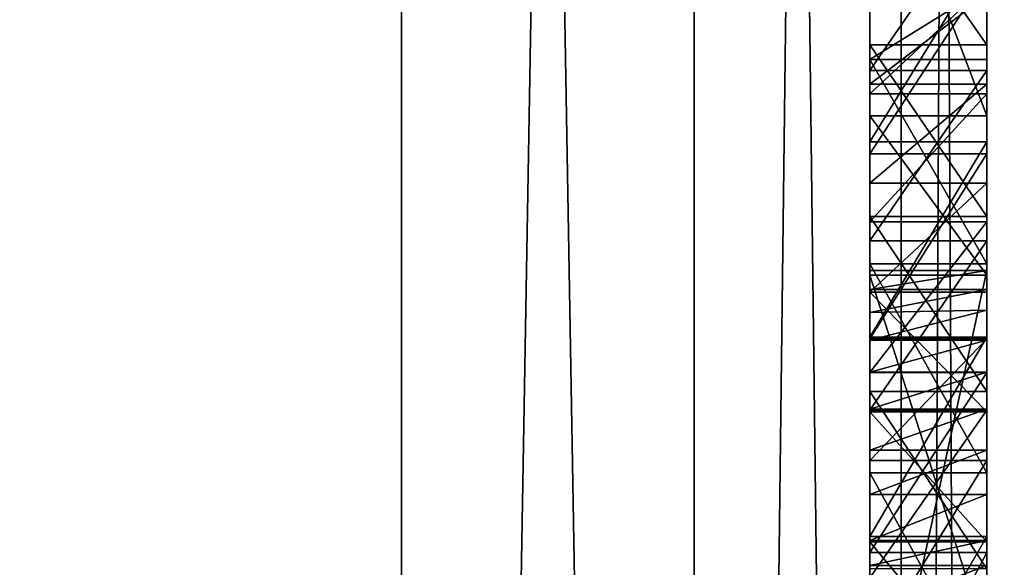
# Model space of a CAD drawing. Units: millimetres. Extents: x -10 to 863, y -3 to 870.
# Drawn here: x 852 to 854, y 796 to 797 of the extents above; entities that cross this region are included whole.
import ezdxf

# ---------------------------------------------------------------- set-up
doc = ezdxf.new("R2010")
doc.units = ezdxf.units.MM
doc.header["$LTSCALE"] = 198.929398
for name, color, linetype in [('1452', 7, 'CONTINUOUS'), ('1460', 7, 'CONTINUOUS'), ('1464', 7, 'CONTINUOUS'), ('1469', 7, 'CONTINUOUS'), ('1473', 7, 'CONTINUOUS'), ('1476', 7, 'CONTINUOUS'), ('1492', 7, 'CONTINUOUS'), ('1493', 7, 'CONTINUOUS'), ('1494', 7, 'CONTINUOUS'), ('1495', 7, 'CONTINUOUS'), ('1512', 7, 'CONTINUOUS'), ('1513', 7, 'CONTINUOUS'), ('1514', 7, 'CONTINUOUS'), ('1515', 7, 'CONTINUOUS'), ('1612', 7, 'CONTINUOUS'), ('2140', 7, 'CONTINUOUS'), ('2217', 7, 'CONTINUOUS'), ('2218', 7, 'CONTINUOUS'), ('2219', 7, 'CONTINUOUS'), ('2231', 7, 'CONTINUOUS'), ('2232', 7, 'CONTINUOUS'), ('2233', 7, 'CONTINUOUS'), ('2234', 7, 'CONTINUOUS'), ('2235', 7, 'CONTINUOUS'), ('2236', 7, 'CONTINUOUS'), ('2237', 7, 'CONTINUOUS'), ('2238', 7, 'CONTINUOUS'), ('2239', 7, 'CONTINUOUS'), ('2251', 7, 'CONTINUOUS'), ('2252', 7, 'CONTINUOUS'), ('2253', 7, 'CONTINUOUS'), ('2293', 7, 'CONTINUOUS'), ('2294', 7, 'CONTINUOUS'), ('2295', 7, 'CONTINUOUS'), ('2296', 7, 'CONTINUOUS'), ('2340', 7, 'CONTINUOUS'), ('2341', 7, 'CONTINUOUS'), ('2342', 7, 'CONTINUOUS'), ('2343', 7, 'CONTINUOUS'), ('2344', 7, 'CONTINUOUS'), ('2345', 7, 'CONTINUOUS'), ('2370', 7, 'CONTINUOUS'), ('2371', 7, 'CONTINUOUS'), ('2372', 7, 'CONTINUOUS'), ('2373', 7, 'CONTINUOUS'), ('2374', 7, 'CONTINUOUS'), ('2438', 7, 'CONTINUOUS'), ('2439', 7, 'CONTINUOUS'), ('2440', 7, 'CONTINUOUS'), ('2441', 7, 'CONTINUOUS'), ('2458', 7, 'CONTINUOUS'), ('2459', 7, 'CONTINUOUS'), ('2460', 7, 'CONTINUOUS'), ('2461', 7, 'CONTINUOUS'), ('2498', 7, 'CONTINUOUS'), ('73', 7, 'CONTINUOUS'), ('74', 7, 'CONTINUOUS'), ('94', 7, 'CONTINUOUS'), ('95', 7, 'CONTINUOUS')]:
    doc.layers.add(name, color=color, linetype=linetype)

msp = doc.modelspace()

# ---------------------------------------------------------------- linework, layer by layer
at = {"layer": '1452', "linetype": 'Continuous'}
for points in [[(853.9931, 813.4017, 1867.5), (853.9931, 784.4017, 1867.5), (853.9931, 811.4011, 1861.297), (853.9931, 813.4017, 1867.5)], [(853.9931, 784.4017, 1843.5), (853.9931, 813.4017, 1843.5), (853.9931, 793.4571, 1847.7249), (853.9931, 784.4017, 1843.5)], [(853.9931, 793.4571, 1847.7249), (853.9931, 813.4017, 1843.5), (853.9931, 793.824, 1847.6524), (853.9931, 793.4571, 1847.7249)], [(853.9931, 793.824, 1847.6524), (853.9931, 813.4017, 1843.5), (853.9931, 794.1895, 1847.5942), (853.9931, 793.824, 1847.6524)], [(853.9931, 794.1895, 1847.5942), (853.9931, 813.4017, 1843.5), (853.9931, 794.5544, 1847.5497), (853.9931, 794.1895, 1847.5942)], [(853.9931, 794.5544, 1847.5497), (853.9931, 813.4017, 1843.5), (853.9931, 794.9176, 1847.5192), (853.9931, 794.5544, 1847.5497)], [(853.9931, 794.9176, 1847.5192), (853.9931, 813.4017, 1843.5), (853.9931, 795.2781, 1847.5017), (853.9931, 794.9176, 1847.5192)], [(853.9931, 795.2781, 1847.5017), (853.9931, 813.4017, 1843.5), (853.9931, 795.6348, 1847.5002), (853.9931, 795.2781, 1847.5017)], [(853.9931, 795.6348, 1847.5002), (853.9931, 813.4017, 1843.5), (853.9931, 795.9869, 1847.51), (853.9931, 795.6348, 1847.5002)], [(853.9931, 795.9869, 1847.51), (853.9931, 813.4017, 1843.5), (853.9931, 796.3336, 1847.5339), (853.9931, 795.9869, 1847.51)], [(853.9931, 796.3336, 1847.5339), (853.9931, 813.4017, 1843.5), (853.9931, 796.674, 1847.5708), (853.9931, 796.3336, 1847.5339)], [(853.9931, 796.674, 1847.5708), (853.9931, 813.4017, 1843.5), (853.9931, 797.0075, 1847.6205), (853.9931, 796.674, 1847.5708)], [(853.9931, 797.0075, 1847.6205), (853.9931, 813.4017, 1843.5), (853.9931, 797.3334, 1847.6827), (853.9931, 797.0075, 1847.6205)], [(853.9931, 784.4017, 1867.5), (853.9931, 810.5708, 1861.297), (853.9931, 811.4011, 1861.297), (853.9931, 784.4017, 1867.5)], [(853.9931, 810.5708, 1861.297), (853.9931, 784.4017, 1867.5), (853.9931, 797.7367, 1863.2201), (853.9931, 810.5708, 1861.297)], [(853.9931, 797.7367, 1863.2201), (853.9931, 784.4017, 1867.5), (853.9931, 797.4592, 1863.296), (853.9931, 797.7367, 1863.2201)], [(853.9931, 797.4196, 1862.5084), (853.9931, 797.1293, 1862.5245), (853.9931, 797.5787, 1854.2926), (853.9931, 797.4196, 1862.5084)], [(853.9931, 797.5787, 1854.2926), (853.9931, 797.1293, 1862.5245), (853.9931, 797.0521, 1854.4936), (853.9931, 797.5787, 1854.2926)], [(853.9931, 797.4592, 1863.296), (853.9931, 784.4017, 1867.5), (853.9931, 797.1732, 1863.3609), (853.9931, 797.4592, 1863.296)], [(853.9931, 796.9872, 1849.3375), (853.9931, 797.2722, 1848.379), (853.9931, 797.2939, 1849.366), (853.9931, 796.9872, 1849.3375)], [(853.9931, 797.2767, 1853.2238), (853.9931, 797.0898, 1853.3335), (853.9931, 797.2594, 1850.7555), (853.9931, 797.2767, 1853.2238)], [(853.9931, 797.1485, 1848.3746), (853.9931, 797.2722, 1848.379), (853.9931, 796.9872, 1849.3375), (853.9931, 797.1485, 1848.3746)], [(853.9931, 797.2594, 1850.7555), (853.9931, 797.0898, 1853.3335), (853.9931, 797.1063, 1850.6886), (853.9931, 797.2594, 1850.7555)], [(853.9931, 797.1732, 1863.3609), (853.9931, 784.4017, 1867.5), (853.9931, 796.8801, 1863.4145), (853.9931, 797.1732, 1863.3609)], [(853.9931, 796.7992, 1848.3718), (853.9931, 797.1485, 1848.3746), (853.9931, 796.9872, 1849.3375), (853.9931, 796.7992, 1848.3718)], [(853.9931, 797.1293, 1862.5245), (853.9931, 796.8389, 1862.5253), (853.9931, 797.0521, 1854.4936), (853.9931, 797.1293, 1862.5245)], [(853.9931, 797.1063, 1850.6886), (853.9931, 797.0898, 1853.3335), (853.9931, 796.937, 1850.6283), (853.9931, 797.1063, 1850.6886)], [(853.9931, 797.0898, 1853.3335), (853.9931, 796.8712, 1853.4474), (853.9931, 796.937, 1850.6283), (853.9931, 797.0898, 1853.3335)], [(853.9931, 796.7877, 1861.5663), (853.9931, 796.7877, 1855.3111), (853.9931, 797.0521, 1854.4936), (853.9931, 796.7877, 1861.5663)], [(853.9931, 797.0521, 1854.4936), (853.9931, 796.7877, 1855.3111), (853.9931, 796.7802, 1854.5948), (853.9931, 797.0521, 1854.4936)], [(853.9931, 796.8389, 1862.5253), (853.9931, 796.7877, 1861.5663), (853.9931, 797.0521, 1854.4936), (853.9931, 796.8389, 1862.5253)], [(853.9931, 796.6714, 1849.3221), (853.9931, 796.7992, 1848.3718), (853.9931, 796.9872, 1849.3375), (853.9931, 796.6714, 1849.3221)], [(853.9931, 796.937, 1850.6283), (853.9931, 796.8712, 1853.4474), (853.9931, 796.7507, 1850.5755), (853.9931, 796.937, 1850.6283)], [(853.9931, 796.8801, 1863.4145), (853.9931, 784.4017, 1867.5), (853.9931, 796.5813, 1863.4562), (853.9931, 796.8801, 1863.4145)], [(853.9931, 796.8712, 1853.4474), (853.9931, 796.6137, 1853.5675), (853.9931, 796.7507, 1850.5755), (853.9931, 796.8712, 1853.4474)], [(853.9931, 796.5497, 1862.5131), (853.9931, 796.7877, 1861.5663), (853.9931, 796.8389, 1862.5253), (853.9931, 796.5497, 1862.5131)], [(853.9931, 796.4422, 1848.3739), (853.9931, 796.7992, 1848.3718), (853.9931, 796.4632, 1849.3231), (853.9931, 796.4422, 1848.3739)], [(853.9931, 796.4632, 1849.3231), (853.9931, 796.7992, 1848.3718), (853.9931, 796.6714, 1849.3221), (853.9931, 796.4632, 1849.3231)], [(853.9931, 796.7553, 1861.5636), (853.9931, 796.7877, 1861.5663), (853.9931, 796.5497, 1862.5131), (853.9931, 796.7553, 1861.5636)], [(853.9931, 796.7877, 1855.3111), (853.9931, 795.8706, 1855.6091), (853.9931, 796.7802, 1854.5948), (853.9931, 796.7877, 1855.3111)], [(853.9931, 796.7802, 1854.5948), (853.9931, 795.8706, 1855.6091), (853.9931, 796.1546, 1854.8298), (853.9931, 796.7802, 1854.5948)], [(853.9931, 796.7203, 1861.5597), (853.9931, 796.7553, 1861.5636), (853.9931, 796.5497, 1862.5131), (853.9931, 796.7203, 1861.5597)], [(853.9931, 796.7507, 1850.5755), (853.9931, 796.6137, 1853.5675), (853.9931, 796.5466, 1850.5307), (853.9931, 796.7507, 1850.5755)], [(853.9931, 796.6692, 1861.5419), (853.9931, 796.7203, 1861.5597), (853.9931, 796.5497, 1862.5131), (853.9931, 796.6692, 1861.5419)], [(853.9931, 796.6142, 1861.5189), (853.9931, 796.6692, 1861.5419), (853.9931, 796.5497, 1862.5131), (853.9931, 796.6142, 1861.5189)], [(853.9931, 796.5512, 1861.4871), (853.9931, 796.6142, 1861.5189), (853.9931, 796.5497, 1862.5131), (853.9931, 796.5512, 1861.4871)], [(853.9931, 796.6137, 1853.5675), (853.9931, 796.3061, 1853.6975), (853.9931, 796.5466, 1850.5307), (853.9931, 796.6137, 1853.5675)], [(853.9931, 796.5813, 1863.4562), (853.9931, 784.4017, 1867.5), (853.9931, 796.2782, 1863.4856), (853.9931, 796.5813, 1863.4562)], [(853.9931, 796.481, 1861.4459), (853.9931, 796.5512, 1861.4871), (853.9931, 796.5497, 1862.5131), (853.9931, 796.481, 1861.4459)], [(853.9931, 796.263, 1862.4863), (853.9931, 796.481, 1861.4459), (853.9931, 796.5497, 1862.5131), (853.9931, 796.263, 1862.4863)], [(853.9931, 796.5466, 1850.5307), (853.9931, 796.3061, 1853.6975), (853.9931, 796.3243, 1850.4949), (853.9931, 796.5466, 1850.5307)], [(853.9931, 796.4053, 1861.3957), (853.9931, 796.481, 1861.4459), (853.9931, 796.263, 1862.4863), (853.9931, 796.4053, 1861.3957)], [(853.9931, 796.1376, 1849.3268), (853.9931, 796.4422, 1848.3739), (853.9931, 796.4632, 1849.3231), (853.9931, 796.1376, 1849.3268)], [(853.9931, 796.0803, 1848.3967), (853.9931, 796.4422, 1848.3739), (853.9931, 796.1376, 1849.3268), (853.9931, 796.0803, 1848.3967)], [(853.9931, 796.3267, 1861.3373), (853.9931, 796.4053, 1861.3957), (853.9931, 796.263, 1862.4863), (853.9931, 796.3267, 1861.3373)], [(853.9931, 796.2839, 1861.3029), (853.9931, 796.3267, 1861.3373), (853.9931, 796.263, 1862.4863), (853.9931, 796.2839, 1861.3029)], [(853.9931, 796.3243, 1850.4949), (853.9931, 796.3061, 1853.6975), (853.9931, 796.0835, 1850.4689), (853.9931, 796.3243, 1850.4949)], [(853.9931, 796.3061, 1853.6975), (853.9931, 795.9273, 1853.8446), (853.9931, 796.0835, 1850.4689), (853.9931, 796.3061, 1853.6975)], [(853.9931, 796.2083, 1861.2372), (853.9931, 796.2839, 1861.3029), (853.9931, 796.263, 1862.4863), (853.9931, 796.2083, 1861.2372)]]:
    msp.add_3dface(points, dxfattribs=at)
at = {"layer": '1460', "linetype": 'Continuous'}
for points in [[(853.4931, 784.4017, 1868), (853.8467, 784.4017, 1867.8536), (853.4931, 813.4017, 1868), (853.4931, 784.4017, 1868)], [(853.4931, 813.4017, 1868), (853.8467, 784.4017, 1867.8536), (853.8467, 813.4017, 1867.8536), (853.4931, 813.4017, 1868)], [(853.9931, 784.4017, 1867.5), (853.9931, 813.4017, 1867.5), (853.8467, 813.4017, 1867.8536), (853.9931, 784.4017, 1867.5)], [(853.8467, 784.4017, 1867.8536), (853.9931, 784.4017, 1867.5), (853.8467, 813.4017, 1867.8536), (853.8467, 784.4017, 1867.8536)]]:
    msp.add_3dface(points, dxfattribs=at)
at = {"layer": '1464', "linetype": 'Continuous'}
for points in [[(853.8467, 784.4017, 1843.1464), (853.4931, 784.4017, 1843), (853.8467, 813.4017, 1843.1464), (853.8467, 784.4017, 1843.1464)], [(853.8467, 813.4017, 1843.1464), (853.4931, 784.4017, 1843), (853.4931, 813.4017, 1843), (853.8467, 813.4017, 1843.1464)], [(853.9931, 813.4017, 1843.5), (853.9931, 784.4017, 1843.5), (853.8467, 784.4017, 1843.1464), (853.9931, 813.4017, 1843.5)], [(853.9931, 813.4017, 1843.5), (853.8467, 784.4017, 1843.1464), (853.8467, 813.4017, 1843.1464), (853.9931, 813.4017, 1843.5)]]:
    msp.add_3dface(points, dxfattribs=at)
at = {"layer": '1469', "linetype": 'Continuous'}
for points in [[(853.4931, 784.4017, 1868), (853.4931, 813.4017, 1868), (852.9931, 784.4017, 1868), (853.4931, 784.4017, 1868)], [(853.4931, 813.4017, 1868), (852.9931, 813.4017, 1868), (852.9931, 784.4017, 1868), (853.4931, 813.4017, 1868)]]:
    msp.add_3dface(points, dxfattribs=at)
at = {"layer": '1473', "linetype": 'Continuous'}
for points in [[(853.4931, 813.4017, 1843), (853.4931, 784.4017, 1843), (852.9931, 813.4017, 1843), (853.4931, 813.4017, 1843)], [(853.4931, 784.4017, 1843), (852.9931, 784.4017, 1843), (852.9931, 813.4017, 1843), (853.4931, 784.4017, 1843)]]:
    msp.add_3dface(points, dxfattribs=at)
at = {"layer": '1476', "linetype": 'Continuous'}
for points in [[(852.9931, 784.4017, 1868), (852.9931, 813.4017, 1868), (852.9931, 784.4017, 1843), (852.9931, 784.4017, 1868)], [(852.9931, 784.4017, 1843), (852.9931, 813.4017, 1868), (852.9931, 813.4017, 1843), (852.9931, 784.4017, 1843)]]:
    msp.add_3dface(points, dxfattribs=at)
at = {"layer": '1492', "linetype": 'Continuous'}
for points in [[(853.9931, 796.4422, 1848.3739), (853.9931, 796.0803, 1848.3967), (853.7931, 796.4422, 1848.3757), (853.9931, 796.4422, 1848.3739)], [(853.9931, 796.0803, 1848.3967), (853.7931, 796.0803, 1848.3967), (853.7931, 796.4422, 1848.3757), (853.9931, 796.0803, 1848.3967)]]:
    msp.add_3dface(points, dxfattribs=at)
at = {"layer": '1493', "linetype": 'Continuous'}
for points in [[(853.9931, 796.7992, 1848.3718), (853.9931, 796.4422, 1848.3739), (853.7931, 796.7992, 1848.3684), (853.9931, 796.7992, 1848.3718)], [(853.9931, 796.4422, 1848.3739), (853.7931, 796.4422, 1848.3757), (853.7931, 796.7992, 1848.3684), (853.9931, 796.4422, 1848.3739)]]:
    msp.add_3dface(points, dxfattribs=at)
at = {"layer": '1494', "linetype": 'Continuous'}
for points in [[(853.9931, 797.1485, 1848.3746), (853.9931, 796.7992, 1848.3718), (853.7931, 797.1485, 1848.3748), (853.9931, 797.1485, 1848.3746)], [(853.9931, 796.7992, 1848.3718), (853.7931, 796.7992, 1848.3684), (853.7931, 797.1485, 1848.3748), (853.9931, 796.7992, 1848.3718)]]:
    msp.add_3dface(points, dxfattribs=at)
at = {"layer": '1495', "linetype": 'Continuous'}
for points in [[(853.9931, 797.2722, 1848.379), (853.9931, 797.1485, 1848.3746), (853.7931, 797.1485, 1848.3748), (853.9931, 797.2722, 1848.379)], [(853.9931, 797.2722, 1848.379), (853.7931, 797.1485, 1848.3748), (853.7931, 797.2722, 1848.3804), (853.9931, 797.2722, 1848.379)]]:
    msp.add_3dface(points, dxfattribs=at)
at = {"layer": '1512', "linetype": 'Continuous'}
for points in [[(853.9931, 797.0075, 1847.6205), (853.9931, 797.3334, 1847.6827), (853.7931, 797.0075, 1847.6205), (853.9931, 797.0075, 1847.6205)], [(853.9931, 797.3334, 1847.6827), (853.7931, 797.3334, 1847.6827), (853.7931, 797.0075, 1847.6205), (853.9931, 797.3334, 1847.6827)]]:
    msp.add_3dface(points, dxfattribs=at)
at = {"layer": '1513', "linetype": 'Continuous'}
for points in [[(853.9931, 796.674, 1847.5708), (853.9931, 797.0075, 1847.6205), (853.7931, 796.674, 1847.5708), (853.9931, 796.674, 1847.5708)], [(853.9931, 797.0075, 1847.6205), (853.7931, 797.0075, 1847.6205), (853.7931, 796.674, 1847.5708), (853.9931, 797.0075, 1847.6205)]]:
    msp.add_3dface(points, dxfattribs=at)
at = {"layer": '1514', "linetype": 'Continuous'}
for points in [[(853.9931, 796.3336, 1847.5339), (853.9931, 796.674, 1847.5708), (853.7931, 796.3336, 1847.5339), (853.9931, 796.3336, 1847.5339)], [(853.9931, 796.674, 1847.5708), (853.7931, 796.674, 1847.5708), (853.7931, 796.3336, 1847.5339), (853.9931, 796.674, 1847.5708)]]:
    msp.add_3dface(points, dxfattribs=at)
at = {"layer": '1515', "linetype": 'Continuous'}
for points in [[(853.9931, 795.9869, 1847.51), (853.9931, 796.3336, 1847.5339), (853.7931, 795.9869, 1847.51), (853.9931, 795.9869, 1847.51)], [(853.9931, 796.3336, 1847.5339), (853.7931, 796.3336, 1847.5339), (853.7931, 795.9869, 1847.51), (853.9931, 796.3336, 1847.5339)]]:
    msp.add_3dface(points, dxfattribs=at)
at = {"layer": '1612', "linetype": 'Continuous'}
for points in [[(853.7931, 797.2722, 1848.3804), (853.7931, 797.1485, 1848.3748), (853.7931, 797.3334, 1847.6827), (853.7931, 797.2722, 1848.3804)], [(853.7931, 797.3334, 1847.6827), (853.7931, 797.1485, 1848.3748), (853.7931, 797.0075, 1847.6205), (853.7931, 797.3334, 1847.6827)], [(853.7931, 797.1485, 1848.3748), (853.7931, 796.7992, 1848.3684), (853.7931, 797.0075, 1847.6205), (853.7931, 797.1485, 1848.3748)], [(853.7931, 797.0075, 1847.6205), (853.7931, 796.7992, 1848.3684), (853.7931, 796.674, 1847.5708), (853.7931, 797.0075, 1847.6205)], [(853.7931, 796.7992, 1848.3684), (853.7931, 796.4422, 1848.3757), (853.7931, 796.674, 1847.5708), (853.7931, 796.7992, 1848.3684)], [(853.7931, 796.674, 1847.5708), (853.7931, 796.4422, 1848.3757), (853.7931, 796.3336, 1847.5339), (853.7931, 796.674, 1847.5708)], [(853.7931, 796.4422, 1848.3757), (853.7931, 796.0803, 1848.3967), (853.7931, 796.3336, 1847.5339), (853.7931, 796.4422, 1848.3757)], [(853.7931, 796.3336, 1847.5339), (853.7931, 796.0803, 1848.3967), (853.7931, 795.9869, 1847.51), (853.7931, 796.3336, 1847.5339)]]:
    msp.add_3dface(points, dxfattribs=at)
at = {"layer": '2140', "linetype": 'Continuous'}
for points in [[(853.7931, 796.7877, 1861.5675), (853.7931, 796.7553, 1861.565), (853.7931, 796.7161, 1861.5569), (853.7931, 796.7877, 1861.5675)], [(853.7931, 796.7877, 1855.3111), (853.7931, 796.7877, 1861.5675), (853.7931, 795.8706, 1855.6091), (853.7931, 796.7877, 1855.3111)], [(853.7931, 795.8706, 1855.6091), (853.7931, 796.7877, 1861.5675), (853.7931, 795.8706, 1860.7095), (853.7931, 795.8706, 1855.6091)], [(853.7931, 795.8706, 1860.7095), (853.7931, 796.7877, 1861.5675), (853.7931, 795.8731, 1860.7449), (853.7931, 795.8706, 1860.7095)], [(853.7931, 795.8731, 1860.7449), (853.7931, 796.7877, 1861.5675), (853.7931, 795.8809, 1860.7838), (853.7931, 795.8731, 1860.7449)], [(853.7931, 795.8809, 1860.7838), (853.7931, 796.7877, 1861.5675), (853.7931, 795.8946, 1860.8266), (853.7931, 795.8809, 1860.7838)], [(853.7931, 795.8946, 1860.8266), (853.7931, 796.7877, 1861.5675), (853.7931, 795.915, 1860.8736), (853.7931, 795.8946, 1860.8266)], [(853.7931, 795.915, 1860.8736), (853.7931, 796.7877, 1861.5675), (853.7931, 795.9428, 1860.9251), (853.7931, 795.915, 1860.8736)], [(853.7931, 795.9428, 1860.9251), (853.7931, 796.7877, 1861.5675), (853.7931, 795.9788, 1860.981), (853.7931, 795.9428, 1860.9251)], [(853.7931, 795.9788, 1860.981), (853.7931, 796.7877, 1861.5675), (853.7931, 796.0233, 1861.0409), (853.7931, 795.9788, 1860.981)], [(853.7931, 796.0233, 1861.0409), (853.7931, 796.7877, 1861.5675), (853.7931, 796.0767, 1861.1044), (853.7931, 796.0233, 1861.0409)], [(853.7931, 796.0767, 1861.1044), (853.7931, 796.7877, 1861.5675), (853.7931, 796.1386, 1861.1704), (853.7931, 796.0767, 1861.1044)], [(853.7931, 796.1386, 1861.1704), (853.7931, 796.7877, 1861.5675), (853.7931, 796.2083, 1861.2372), (853.7931, 796.1386, 1861.1704)], [(853.7931, 796.2083, 1861.2372), (853.7931, 796.7877, 1861.5675), (853.7931, 796.2839, 1861.3029), (853.7931, 796.2083, 1861.2372)], [(853.7931, 796.2839, 1861.3029), (853.7931, 796.7877, 1861.5675), (853.7931, 796.3267, 1861.3373), (853.7931, 796.2839, 1861.3029)], [(853.7931, 796.3267, 1861.3373), (853.7931, 796.7877, 1861.5675), (853.7931, 796.4053, 1861.3957), (853.7931, 796.3267, 1861.3373)], [(853.7931, 796.4053, 1861.3957), (853.7931, 796.7877, 1861.5675), (853.7931, 796.481, 1861.4459), (853.7931, 796.4053, 1861.3957)], [(853.7931, 796.481, 1861.4459), (853.7931, 796.7877, 1861.5675), (853.7931, 796.5512, 1861.4871), (853.7931, 796.481, 1861.4459)], [(853.7931, 796.5512, 1861.4871), (853.7931, 796.7877, 1861.5675), (853.7931, 796.6142, 1861.5189), (853.7931, 796.5512, 1861.4871)], [(853.7931, 796.6142, 1861.5189), (853.7931, 796.7877, 1861.5675), (853.7931, 796.6692, 1861.5419), (853.7931, 796.6142, 1861.5189)], [(853.7931, 796.6692, 1861.5419), (853.7931, 796.7877, 1861.5675), (853.7931, 796.7161, 1861.5569), (853.7931, 796.6692, 1861.5419)]]:
    msp.add_3dface(points, dxfattribs=at)
at = {"layer": '2217', "linetype": 'Continuous'}
for points in [[(853.9931, 796.7877, 1861.5663), (853.9931, 796.7553, 1861.5636), (853.7931, 796.7553, 1861.565), (853.9931, 796.7877, 1861.5663)], [(853.9931, 796.7877, 1861.5663), (853.7931, 796.7553, 1861.565), (853.7931, 796.7877, 1861.5675), (853.9931, 796.7877, 1861.5663)]]:
    msp.add_3dface(points, dxfattribs=at)
at = {"layer": '2218', "linetype": 'Continuous'}
for points in [[(853.9931, 796.7877, 1855.3111), (853.9931, 796.7877, 1861.5663), (853.7931, 796.7877, 1855.3111), (853.9931, 796.7877, 1855.3111)], [(853.9931, 796.7877, 1861.5663), (853.7931, 796.7877, 1861.5675), (853.7931, 796.7877, 1855.3111), (853.9931, 796.7877, 1861.5663)]]:
    msp.add_3dface(points, dxfattribs=at)
at = {"layer": '2219', "linetype": 'Continuous'}
for points in [[(853.9931, 795.8706, 1855.6091), (853.9931, 796.7877, 1855.3111), (853.7931, 795.8706, 1855.6091), (853.9931, 795.8706, 1855.6091)], [(853.9931, 796.7877, 1855.3111), (853.7931, 796.7877, 1855.3111), (853.7931, 795.8706, 1855.6091), (853.9931, 796.7877, 1855.3111)]]:
    msp.add_3dface(points, dxfattribs=at)
at = {"layer": '2231', "linetype": 'Continuous'}
for points in [[(853.9931, 796.2839, 1861.3029), (853.9931, 796.2083, 1861.2372), (853.7931, 796.2083, 1861.2372), (853.9931, 796.2839, 1861.3029)], [(853.9931, 796.2839, 1861.3029), (853.7931, 796.2083, 1861.2372), (853.7931, 796.2839, 1861.3029), (853.9931, 796.2839, 1861.3029)]]:
    msp.add_3dface(points, dxfattribs=at)
at = {"layer": '2232', "linetype": 'Continuous'}
for points in [[(853.9931, 796.3267, 1861.3373), (853.9931, 796.2839, 1861.3029), (853.7931, 796.2839, 1861.3029), (853.9931, 796.3267, 1861.3373)], [(853.9931, 796.3267, 1861.3373), (853.7931, 796.2839, 1861.3029), (853.7931, 796.3267, 1861.3373), (853.9931, 796.3267, 1861.3373)]]:
    msp.add_3dface(points, dxfattribs=at)
at = {"layer": '2233', "linetype": 'Continuous'}
for points in [[(853.9931, 796.4053, 1861.3957), (853.9931, 796.3267, 1861.3373), (853.7931, 796.3267, 1861.3373), (853.9931, 796.4053, 1861.3957)], [(853.9931, 796.4053, 1861.3957), (853.7931, 796.3267, 1861.3373), (853.7931, 796.4053, 1861.3957), (853.9931, 796.4053, 1861.3957)]]:
    msp.add_3dface(points, dxfattribs=at)
at = {"layer": '2234', "linetype": 'Continuous'}
for points in [[(853.9931, 796.481, 1861.4459), (853.9931, 796.4053, 1861.3957), (853.7931, 796.4053, 1861.3957), (853.9931, 796.481, 1861.4459)], [(853.9931, 796.481, 1861.4459), (853.7931, 796.4053, 1861.3957), (853.7931, 796.481, 1861.4459), (853.9931, 796.481, 1861.4459)]]:
    msp.add_3dface(points, dxfattribs=at)
at = {"layer": '2235', "linetype": 'Continuous'}
for points in [[(853.9931, 796.5512, 1861.4871), (853.9931, 796.481, 1861.4459), (853.7931, 796.481, 1861.4459), (853.9931, 796.5512, 1861.4871)], [(853.9931, 796.5512, 1861.4871), (853.7931, 796.481, 1861.4459), (853.7931, 796.5512, 1861.4871), (853.9931, 796.5512, 1861.4871)]]:
    msp.add_3dface(points, dxfattribs=at)
at = {"layer": '2236', "linetype": 'Continuous'}
for points in [[(853.9931, 796.6142, 1861.5189), (853.9931, 796.5512, 1861.4871), (853.7931, 796.5512, 1861.4871), (853.9931, 796.6142, 1861.5189)], [(853.9931, 796.6142, 1861.5189), (853.7931, 796.5512, 1861.4871), (853.7931, 796.6142, 1861.5189), (853.9931, 796.6142, 1861.5189)]]:
    msp.add_3dface(points, dxfattribs=at)
at = {"layer": '2237', "linetype": 'Continuous'}
for points in [[(853.9931, 796.6692, 1861.5419), (853.9931, 796.6142, 1861.5189), (853.7931, 796.6142, 1861.5189), (853.9931, 796.6692, 1861.5419)], [(853.9931, 796.6692, 1861.5419), (853.7931, 796.6142, 1861.5189), (853.7931, 796.6692, 1861.5419), (853.9931, 796.6692, 1861.5419)]]:
    msp.add_3dface(points, dxfattribs=at)
at = {"layer": '2238', "linetype": 'Continuous'}
for points in [[(853.9931, 796.7203, 1861.5597), (853.9931, 796.6692, 1861.5419), (853.7931, 796.6692, 1861.5419), (853.9931, 796.7203, 1861.5597)], [(853.9931, 796.7203, 1861.5597), (853.7931, 796.6692, 1861.5419), (853.7931, 796.7161, 1861.5569), (853.9931, 796.7203, 1861.5597)]]:
    msp.add_3dface(points, dxfattribs=at)
at = {"layer": '2239', "linetype": 'Continuous'}
for points in [[(853.9931, 796.7553, 1861.5636), (853.9931, 796.7203, 1861.5597), (853.7931, 796.7161, 1861.5569), (853.9931, 796.7553, 1861.5636)], [(853.7931, 796.7553, 1861.565), (853.9931, 796.7553, 1861.5636), (853.7931, 796.7161, 1861.5569), (853.7931, 796.7553, 1861.565)]]:
    msp.add_3dface(points, dxfattribs=at)
at = {"layer": '2251', "linetype": 'Continuous'}
for points in [[(853.9931, 796.7802, 1854.5948), (853.9931, 796.1546, 1854.8298), (853.7931, 796.7802, 1854.5948), (853.9931, 796.7802, 1854.5948)], [(853.9931, 796.1546, 1854.8298), (853.7931, 796.1546, 1854.8298), (853.7931, 796.7802, 1854.5948), (853.9931, 796.1546, 1854.8298)]]:
    msp.add_3dface(points, dxfattribs=at)
at = {"layer": '2252', "linetype": 'Continuous'}
for points in [[(853.9931, 797.0521, 1854.4936), (853.9931, 796.7802, 1854.5948), (853.7931, 797.0521, 1854.4936), (853.9931, 797.0521, 1854.4936)], [(853.9931, 796.7802, 1854.5948), (853.7931, 796.7802, 1854.5948), (853.7931, 797.0521, 1854.4936), (853.9931, 796.7802, 1854.5948)]]:
    msp.add_3dface(points, dxfattribs=at)
at = {"layer": '2253', "linetype": 'Continuous'}
for points in [[(853.9931, 797.5787, 1854.2926), (853.9931, 797.0521, 1854.4936), (853.7931, 797.5787, 1854.2926), (853.9931, 797.5787, 1854.2926)], [(853.9931, 797.0521, 1854.4936), (853.7931, 797.0521, 1854.4936), (853.7931, 797.5787, 1854.2926), (853.9931, 797.0521, 1854.4936)]]:
    msp.add_3dface(points, dxfattribs=at)
at = {"layer": '2293', "linetype": 'Continuous'}
for points in [[(853.9931, 796.9872, 1849.3375), (853.9931, 797.2939, 1849.366), (853.7931, 796.9872, 1849.3375), (853.9931, 796.9872, 1849.3375)], [(853.9931, 797.2939, 1849.366), (853.7931, 797.2939, 1849.366), (853.7931, 796.9872, 1849.3375), (853.9931, 797.2939, 1849.366)]]:
    msp.add_3dface(points, dxfattribs=at)
at = {"layer": '2294', "linetype": 'Continuous'}
for points in [[(853.9931, 796.6714, 1849.3221), (853.9931, 796.9872, 1849.3375), (853.7931, 796.6714, 1849.3226), (853.9931, 796.6714, 1849.3221)], [(853.9931, 796.9872, 1849.3375), (853.7931, 796.9872, 1849.3375), (853.7931, 796.6714, 1849.3226), (853.9931, 796.9872, 1849.3375)]]:
    msp.add_3dface(points, dxfattribs=at)
at = {"layer": '2295', "linetype": 'Continuous'}
for points in [[(853.9931, 796.4632, 1849.3231), (853.9931, 796.6714, 1849.3221), (853.7931, 796.4632, 1849.3204), (853.9931, 796.4632, 1849.3231)], [(853.9931, 796.6714, 1849.3221), (853.7931, 796.6714, 1849.3226), (853.7931, 796.4632, 1849.3204), (853.9931, 796.6714, 1849.3221)]]:
    msp.add_3dface(points, dxfattribs=at)
at = {"layer": '2296', "linetype": 'Continuous'}
for points in [[(853.9931, 796.1376, 1849.3268), (853.9931, 796.4632, 1849.3231), (853.7931, 796.1376, 1849.3289), (853.9931, 796.1376, 1849.3268)], [(853.9931, 796.4632, 1849.3231), (853.7931, 796.4632, 1849.3204), (853.7931, 796.1376, 1849.3289), (853.9931, 796.4632, 1849.3231)]]:
    msp.add_3dface(points, dxfattribs=at)
at = {"layer": '2340', "linetype": 'Continuous'}
for points in [[(853.9931, 796.3243, 1850.4949), (853.9931, 796.0835, 1850.4689), (853.7931, 796.3243, 1850.4949), (853.9931, 796.3243, 1850.4949)], [(853.9931, 796.0835, 1850.4689), (853.7931, 796.0835, 1850.4689), (853.7931, 796.3243, 1850.4949), (853.9931, 796.0835, 1850.4689)]]:
    msp.add_3dface(points, dxfattribs=at)
at = {"layer": '2341', "linetype": 'Continuous'}
for points in [[(853.9931, 796.5466, 1850.5307), (853.9931, 796.3243, 1850.4949), (853.7931, 796.5466, 1850.5307), (853.9931, 796.5466, 1850.5307)], [(853.9931, 796.3243, 1850.4949), (853.7931, 796.3243, 1850.4949), (853.7931, 796.5466, 1850.5307), (853.9931, 796.3243, 1850.4949)]]:
    msp.add_3dface(points, dxfattribs=at)
at = {"layer": '2342', "linetype": 'Continuous'}
for points in [[(853.9931, 796.7507, 1850.5755), (853.9931, 796.5466, 1850.5307), (853.7931, 796.7507, 1850.5755), (853.9931, 796.7507, 1850.5755)], [(853.9931, 796.5466, 1850.5307), (853.7931, 796.5466, 1850.5307), (853.7931, 796.7507, 1850.5755), (853.9931, 796.5466, 1850.5307)]]:
    msp.add_3dface(points, dxfattribs=at)
at = {"layer": '2343', "linetype": 'Continuous'}
for points in [[(853.9931, 796.937, 1850.6283), (853.9931, 796.7507, 1850.5755), (853.7931, 796.7507, 1850.5755), (853.9931, 796.937, 1850.6283)], [(853.9931, 796.937, 1850.6283), (853.7931, 796.7507, 1850.5755), (853.7931, 796.937, 1850.6283), (853.9931, 796.937, 1850.6283)]]:
    msp.add_3dface(points, dxfattribs=at)
at = {"layer": '2344', "linetype": 'Continuous'}
for points in [[(853.9931, 797.1063, 1850.6886), (853.9931, 796.937, 1850.6283), (853.7931, 796.937, 1850.6283), (853.9931, 797.1063, 1850.6886)], [(853.9931, 797.1063, 1850.6886), (853.7931, 796.937, 1850.6283), (853.7931, 797.1063, 1850.6886), (853.9931, 797.1063, 1850.6886)]]:
    msp.add_3dface(points, dxfattribs=at)
at = {"layer": '2345', "linetype": 'Continuous'}
for points in [[(853.9931, 797.2594, 1850.7555), (853.9931, 797.1063, 1850.6886), (853.7931, 797.1063, 1850.6886), (853.9931, 797.2594, 1850.7555)], [(853.9931, 797.2594, 1850.7555), (853.7931, 797.1063, 1850.6886), (853.7931, 797.2594, 1850.7555), (853.9931, 797.2594, 1850.7555)]]:
    msp.add_3dface(points, dxfattribs=at)
at = {"layer": '2370', "linetype": 'Continuous'}
for points in [[(853.9931, 797.0898, 1853.3335), (853.9931, 797.2767, 1853.2238), (853.7931, 797.0898, 1853.3335), (853.9931, 797.0898, 1853.3335)], [(853.9931, 797.2767, 1853.2238), (853.7931, 797.2767, 1853.2238), (853.7931, 797.0898, 1853.3335), (853.9931, 797.2767, 1853.2238)]]:
    msp.add_3dface(points, dxfattribs=at)
at = {"layer": '2371', "linetype": 'Continuous'}
for points in [[(853.9931, 796.8712, 1853.4474), (853.9931, 797.0898, 1853.3335), (853.7931, 796.8712, 1853.4474), (853.9931, 796.8712, 1853.4474)], [(853.9931, 797.0898, 1853.3335), (853.7931, 797.0898, 1853.3335), (853.7931, 796.8712, 1853.4474), (853.9931, 797.0898, 1853.3335)]]:
    msp.add_3dface(points, dxfattribs=at)
at = {"layer": '2372', "linetype": 'Continuous'}
for points in [[(853.9931, 796.6137, 1853.5675), (853.9931, 796.8712, 1853.4474), (853.7931, 796.6137, 1853.5675), (853.9931, 796.6137, 1853.5675)], [(853.9931, 796.8712, 1853.4474), (853.7931, 796.8712, 1853.4474), (853.7931, 796.6137, 1853.5675), (853.9931, 796.8712, 1853.4474)]]:
    msp.add_3dface(points, dxfattribs=at)
at = {"layer": '2373', "linetype": 'Continuous'}
for points in [[(853.9931, 796.3061, 1853.6975), (853.9931, 796.6137, 1853.5675), (853.7931, 796.3061, 1853.6975), (853.9931, 796.3061, 1853.6975)], [(853.9931, 796.6137, 1853.5675), (853.7931, 796.6137, 1853.5675), (853.7931, 796.3061, 1853.6975), (853.9931, 796.6137, 1853.5675)]]:
    msp.add_3dface(points, dxfattribs=at)
at = {"layer": '2374', "linetype": 'Continuous'}
for points in [[(853.9931, 795.9273, 1853.8446), (853.9931, 796.3061, 1853.6975), (853.7931, 795.9273, 1853.8446), (853.9931, 795.9273, 1853.8446)], [(853.9931, 796.3061, 1853.6975), (853.7931, 796.3061, 1853.6975), (853.7931, 795.9273, 1853.8446), (853.9931, 796.3061, 1853.6975)]]:
    msp.add_3dface(points, dxfattribs=at)
at = {"layer": '2438', "linetype": 'Continuous'}
for points in [[(853.9931, 796.5813, 1863.4562), (853.9931, 796.2782, 1863.4856), (853.7931, 796.5813, 1863.4562), (853.9931, 796.5813, 1863.4562)], [(853.9931, 796.2782, 1863.4856), (853.7931, 796.2782, 1863.4856), (853.7931, 796.5813, 1863.4562), (853.9931, 796.2782, 1863.4856)]]:
    msp.add_3dface(points, dxfattribs=at)
at = {"layer": '2439', "linetype": 'Continuous'}
for points in [[(853.9931, 796.8801, 1863.4145), (853.9931, 796.5813, 1863.4562), (853.7931, 796.8801, 1863.4145), (853.9931, 796.8801, 1863.4145)], [(853.9931, 796.5813, 1863.4562), (853.7931, 796.5813, 1863.4562), (853.7931, 796.8801, 1863.4145), (853.9931, 796.5813, 1863.4562)]]:
    msp.add_3dface(points, dxfattribs=at)
at = {"layer": '2440', "linetype": 'Continuous'}
for points in [[(853.9931, 797.1732, 1863.3609), (853.9931, 796.8801, 1863.4145), (853.7931, 797.1732, 1863.3609), (853.9931, 797.1732, 1863.3609)], [(853.9931, 796.8801, 1863.4145), (853.7931, 796.8801, 1863.4145), (853.7931, 797.1732, 1863.3609), (853.9931, 796.8801, 1863.4145)]]:
    msp.add_3dface(points, dxfattribs=at)
at = {"layer": '2441', "linetype": 'Continuous'}
for points in [[(853.9931, 797.4592, 1863.296), (853.9931, 797.1732, 1863.3609), (853.7931, 797.4592, 1863.296), (853.9931, 797.4592, 1863.296)], [(853.9931, 797.1732, 1863.3609), (853.7931, 797.1732, 1863.3609), (853.7931, 797.4592, 1863.296), (853.9931, 797.1732, 1863.3609)]]:
    msp.add_3dface(points, dxfattribs=at)
at = {"layer": '2458', "linetype": 'Continuous'}
for points in [[(853.9931, 797.1293, 1862.5245), (853.9931, 797.4196, 1862.5084), (853.7931, 797.1293, 1862.5242), (853.9931, 797.1293, 1862.5245)], [(853.9931, 797.4196, 1862.5084), (853.7931, 797.4196, 1862.5084), (853.7931, 797.1293, 1862.5242), (853.9931, 797.4196, 1862.5084)]]:
    msp.add_3dface(points, dxfattribs=at)
at = {"layer": '2459', "linetype": 'Continuous'}
for points in [[(853.9931, 796.8389, 1862.5253), (853.9931, 797.1293, 1862.5245), (853.7931, 796.8389, 1862.5257), (853.9931, 796.8389, 1862.5253)], [(853.9931, 797.1293, 1862.5245), (853.7931, 797.1293, 1862.5242), (853.7931, 796.8389, 1862.5257), (853.9931, 797.1293, 1862.5245)]]:
    msp.add_3dface(points, dxfattribs=at)
at = {"layer": '2460', "linetype": 'Continuous'}
for points in [[(853.9931, 796.5497, 1862.5131), (853.9931, 796.8389, 1862.5253), (853.7931, 796.5497, 1862.5131), (853.9931, 796.5497, 1862.5131)], [(853.9931, 796.8389, 1862.5253), (853.7931, 796.8389, 1862.5257), (853.7931, 796.5497, 1862.5131), (853.9931, 796.8389, 1862.5253)]]:
    msp.add_3dface(points, dxfattribs=at)
at = {"layer": '2461', "linetype": 'Continuous'}
for points in [[(853.9931, 796.263, 1862.4863), (853.9931, 796.5497, 1862.5131), (853.7931, 796.263, 1862.4863), (853.9931, 796.263, 1862.4863)], [(853.9931, 796.5497, 1862.5131), (853.7931, 796.5497, 1862.5131), (853.7931, 796.263, 1862.4863), (853.9931, 796.5497, 1862.5131)]]:
    msp.add_3dface(points, dxfattribs=at)
at = {"layer": '2498', "linetype": 'Continuous'}
for points in [[(853.7931, 799.9308, 1850.6042), (853.7931, 800.0214, 1850.7387), (853.7931, 796.937, 1850.6283), (853.7931, 799.9308, 1850.6042)], [(853.7931, 796.937, 1850.6283), (853.7931, 800.0214, 1850.7387), (853.7931, 797.1063, 1850.6886), (853.7931, 796.937, 1850.6283)], [(853.7931, 797.1063, 1850.6886), (853.7931, 800.0214, 1850.7387), (853.7931, 797.2594, 1850.7555), (853.7931, 797.1063, 1850.6886)], [(853.7931, 799.8254, 1850.4731), (853.7931, 799.9308, 1850.6042), (853.7931, 796.3243, 1850.4949), (853.7931, 799.8254, 1850.4731)], [(853.7931, 796.3243, 1850.4949), (853.7931, 799.9308, 1850.6042), (853.7931, 796.5466, 1850.5307), (853.7931, 796.3243, 1850.4949)], [(853.7931, 796.5466, 1850.5307), (853.7931, 799.9308, 1850.6042), (853.7931, 796.7507, 1850.5755), (853.7931, 796.5466, 1850.5307)], [(853.7931, 796.7507, 1850.5755), (853.7931, 799.9308, 1850.6042), (853.7931, 796.937, 1850.6283), (853.7931, 796.7507, 1850.5755)], [(853.7931, 799.7046, 1850.3458), (853.7931, 799.8254, 1850.4731), (853.7931, 795.5479, 1850.45), (853.7931, 799.7046, 1850.3458)], [(853.7931, 795.5479, 1850.45), (853.7931, 799.8254, 1850.4731), (853.7931, 795.8245, 1850.4537), (853.7931, 795.5479, 1850.45)], [(853.7931, 795.8245, 1850.4537), (853.7931, 799.8254, 1850.4731), (853.7931, 796.0835, 1850.4689), (853.7931, 795.8245, 1850.4537)], [(853.7931, 796.0835, 1850.4689), (853.7931, 799.8254, 1850.4731), (853.7931, 796.3243, 1850.4949), (853.7931, 796.0835, 1850.4689)], [(853.7931, 799.5679, 1850.2225), (853.7931, 799.7046, 1850.3458), (853.7931, 792.7089, 1850.3198), (853.7931, 799.5679, 1850.2225)], [(853.7931, 792.7089, 1850.3198), (853.7931, 799.7046, 1850.3458), (853.7931, 795.5479, 1850.45), (853.7931, 792.7089, 1850.3198)], [(853.7931, 799.4149, 1850.1036), (853.7931, 799.5679, 1850.2225), (853.7931, 792.9865, 1850.1682), (853.7931, 799.4149, 1850.1036)], [(853.7931, 792.9865, 1850.1682), (853.7931, 799.5679, 1850.2225), (853.7931, 792.7089, 1850.3198), (853.7931, 792.9865, 1850.1682)], [(853.7931, 799.4456, 1853.3014), (853.7931, 799.2748, 1853.4341), (853.7931, 797.0898, 1853.3335), (853.7931, 799.4456, 1853.3014)], [(853.7931, 797.2767, 1853.2238), (853.7931, 799.4456, 1853.3014), (853.7931, 797.0898, 1853.3335), (853.7931, 797.2767, 1853.2238)], [(853.7931, 799.2451, 1849.99), (853.7931, 799.4149, 1850.1036), (853.7931, 793.2735, 1850.0277), (853.7931, 799.2451, 1849.99)], [(853.7931, 793.2735, 1850.0277), (853.7931, 799.4149, 1850.1036), (853.7931, 792.9865, 1850.1682), (853.7931, 793.2735, 1850.0277)], [(853.7931, 799.2748, 1853.4341), (853.7931, 799.0812, 1853.5668), (853.7931, 796.8712, 1853.4474), (853.7931, 799.2748, 1853.4341)], [(853.7931, 797.0898, 1853.3335), (853.7931, 799.2748, 1853.4341), (853.7931, 796.8712, 1853.4474), (853.7931, 797.0898, 1853.3335)], [(853.7931, 799.0583, 1849.8821), (853.7931, 799.2451, 1849.99), (853.7931, 793.5692, 1849.8986), (853.7931, 799.0583, 1849.8821)], [(853.7931, 793.5692, 1849.8986), (853.7931, 799.2451, 1849.99), (853.7931, 793.2735, 1850.0277), (853.7931, 793.5692, 1849.8986)], [(853.7931, 792.3099, 1862.581), (853.7931, 792.1059, 1862.4426), (853.7931, 799.1723, 1862.5722), (853.7931, 792.3099, 1862.581)], [(853.7931, 799.1723, 1862.5722), (853.7931, 792.1059, 1862.4426), (853.7931, 796.8389, 1862.5257), (853.7931, 799.1723, 1862.5722)], [(853.7931, 798.9636, 1862.6999), (853.7931, 792.3099, 1862.581), (853.7931, 799.1723, 1862.5722), (853.7931, 798.9636, 1862.6999)], [(853.7931, 797.4196, 1862.5084), (853.7931, 799.1723, 1862.5722), (853.7931, 797.1293, 1862.5242), (853.7931, 797.4196, 1862.5084)], [(853.7931, 797.1293, 1862.5242), (853.7931, 799.1723, 1862.5722), (853.7931, 796.8389, 1862.5257), (853.7931, 797.1293, 1862.5242)], [(853.7931, 799.0812, 1853.5668), (853.7931, 798.8613, 1853.7006), (853.7931, 796.6137, 1853.5675), (853.7931, 799.0812, 1853.5668)], [(853.7931, 796.8712, 1853.4474), (853.7931, 799.0812, 1853.5668), (853.7931, 796.6137, 1853.5675), (853.7931, 796.8712, 1853.4474)], [(853.7931, 798.8544, 1849.7809), (853.7931, 799.0583, 1849.8821), (853.7931, 793.8729, 1849.7814), (853.7931, 798.8544, 1849.7809)], [(853.7931, 793.8729, 1849.7814), (853.7931, 799.0583, 1849.8821), (853.7931, 793.5692, 1849.8986), (853.7931, 793.8729, 1849.7814)], [(853.7931, 792.5247, 1862.7114), (853.7931, 792.3099, 1862.581), (853.7931, 798.9636, 1862.6999), (853.7931, 792.5247, 1862.7114)], [(853.7931, 798.7421, 1862.8205), (853.7931, 792.5247, 1862.7114), (853.7931, 798.9636, 1862.6999), (853.7931, 798.7421, 1862.8205)], [(853.7931, 798.8613, 1853.7006), (853.7931, 798.6104, 1853.8368), (853.7931, 796.3061, 1853.6975), (853.7931, 798.8613, 1853.7006)], [(853.7931, 796.6137, 1853.5675), (853.7931, 798.8613, 1853.7006), (853.7931, 796.3061, 1853.6975), (853.7931, 796.6137, 1853.5675)], [(853.7931, 798.6333, 1849.6873), (853.7931, 798.8544, 1849.7809), (853.7931, 794.184, 1849.6765), (853.7931, 798.6333, 1849.6873)], [(853.7931, 794.184, 1849.6765), (853.7931, 798.8544, 1849.7809), (853.7931, 793.8729, 1849.7814), (853.7931, 794.184, 1849.6765)], [(853.7931, 792.7501, 1862.8336), (853.7931, 792.5247, 1862.7114), (853.7931, 798.7421, 1862.8205), (853.7931, 792.7501, 1862.8336)], [(853.7931, 798.5081, 1862.9335), (853.7931, 792.7501, 1862.8336), (853.7931, 798.7421, 1862.8205), (853.7931, 798.5081, 1862.9335)], [(853.7931, 798.3956, 1849.6021), (853.7931, 798.6333, 1849.6873), (853.7931, 794.184, 1849.6765), (853.7931, 798.3956, 1849.6021)], [(853.7931, 798.6104, 1853.8368), (853.7931, 798.3218, 1853.9778), (853.7931, 795.9273, 1853.8446), (853.7931, 798.6104, 1853.8368)], [(853.7931, 796.3061, 1853.6975), (853.7931, 798.6104, 1853.8368), (853.7931, 795.9273, 1853.8446), (853.7931, 796.3061, 1853.6975)], [(853.7931, 792.9859, 1862.947), (853.7931, 792.7501, 1862.8336), (853.7931, 798.5081, 1862.9335), (853.7931, 792.9859, 1862.947)], [(853.7931, 798.2621, 1863.0382), (853.7931, 792.9859, 1862.947), (853.7931, 798.5081, 1862.9335), (853.7931, 798.2621, 1863.0382)], [(853.7931, 798.1418, 1849.5265), (853.7931, 798.3956, 1849.6021), (853.7931, 794.5014, 1849.5844), (853.7931, 798.1418, 1849.5265)], [(853.7931, 794.5014, 1849.5844), (853.7931, 798.3956, 1849.6021), (853.7931, 794.184, 1849.6765), (853.7931, 794.5014, 1849.5844)], [(853.7931, 798.3218, 1853.9778), (853.7931, 797.9847, 1854.1272), (853.7931, 795.4259, 1854.0273), (853.7931, 798.3218, 1853.9778)], [(853.7931, 795.9273, 1853.8446), (853.7931, 798.3218, 1853.9778), (853.7931, 795.4259, 1854.0273), (853.7931, 795.9273, 1853.8446)], [(853.7931, 793.232, 1863.0512), (853.7931, 792.9859, 1862.947), (853.7931, 798.2621, 1863.0382), (853.7931, 793.232, 1863.0512)], [(853.7931, 798.0047, 1863.134), (853.7931, 793.232, 1863.0512), (853.7931, 798.2621, 1863.0382), (853.7931, 798.0047, 1863.134)], [(853.7931, 797.8727, 1849.4613), (853.7931, 798.1418, 1849.5265), (853.7931, 794.824, 1849.5055), (853.7931, 797.8727, 1849.4613)], [(853.7931, 794.824, 1849.5055), (853.7931, 798.1418, 1849.5265), (853.7931, 794.5014, 1849.5844), (853.7931, 794.824, 1849.5055)], [(853.7931, 793.4878, 1863.146), (853.7931, 793.232, 1863.0512), (853.7931, 798.0047, 1863.134), (853.7931, 793.4878, 1863.146)], [(853.7931, 797.7367, 1863.2201), (853.7931, 793.4878, 1863.146), (853.7931, 798.0047, 1863.134), (853.7931, 797.7367, 1863.2201)], [(853.7931, 797.9847, 1854.1272), (853.7931, 797.5787, 1854.2926), (853.7931, 795.4259, 1854.0273), (853.7931, 797.9847, 1854.1272)], [(853.7931, 797.5896, 1849.4076), (853.7931, 797.8727, 1849.4613), (853.7931, 795.1505, 1849.4402), (853.7931, 797.5896, 1849.4076)], [(853.7931, 795.1505, 1849.4402), (853.7931, 797.8727, 1849.4613), (853.7931, 794.824, 1849.5055), (853.7931, 795.1505, 1849.4402)], [(853.7931, 793.753, 1863.2306), (853.7931, 793.4878, 1863.146), (853.7931, 797.7367, 1863.2201), (853.7931, 793.753, 1863.2306)], [(853.7931, 797.4592, 1863.296), (853.7931, 793.753, 1863.2306), (853.7931, 797.7367, 1863.2201), (853.7931, 797.4592, 1863.296)], [(853.7931, 797.2939, 1849.366), (853.7931, 797.5896, 1849.4076), (853.7931, 795.4793, 1849.3889), (853.7931, 797.2939, 1849.366)], [(853.7931, 795.4793, 1849.3889), (853.7931, 797.5896, 1849.4076), (853.7931, 795.1505, 1849.4402), (853.7931, 795.4793, 1849.3889)], [(853.7931, 797.5787, 1854.2926), (853.7931, 797.0521, 1854.4936), (853.7931, 794.6756, 1854.2945), (853.7931, 797.5787, 1854.2926)], [(853.7931, 795.4259, 1854.0273), (853.7931, 797.5787, 1854.2926), (853.7931, 794.6756, 1854.2945), (853.7931, 795.4259, 1854.0273)], [(853.7931, 794.0268, 1863.3048), (853.7931, 793.753, 1863.2306), (853.7931, 797.4592, 1863.296), (853.7931, 794.0268, 1863.3048)], [(853.7931, 797.1732, 1863.3609), (853.7931, 794.0268, 1863.3048), (853.7931, 797.4592, 1863.296), (853.7931, 797.1732, 1863.3609)], [(853.7931, 796.9872, 1849.3375), (853.7931, 797.2939, 1849.366), (853.7931, 795.809, 1849.3517), (853.7931, 796.9872, 1849.3375)], [(853.7931, 795.809, 1849.3517), (853.7931, 797.2939, 1849.366), (853.7931, 795.4793, 1849.3889), (853.7931, 795.809, 1849.3517)], [(853.7931, 794.3086, 1863.368), (853.7931, 794.0268, 1863.3048), (853.7931, 797.1732, 1863.3609), (853.7931, 794.3086, 1863.368)], [(853.7931, 796.8801, 1863.4145), (853.7931, 794.3086, 1863.368), (853.7931, 797.1732, 1863.3609), (853.7931, 796.8801, 1863.4145)], [(853.7931, 797.0521, 1854.4936), (853.7931, 796.7802, 1854.5948), (853.7931, 794.1705, 1854.4811), (853.7931, 797.0521, 1854.4936)], [(853.7931, 794.6756, 1854.2945), (853.7931, 797.0521, 1854.4936), (853.7931, 794.1705, 1854.4811), (853.7931, 794.6756, 1854.2945)], [(853.7931, 796.6714, 1849.3226), (853.7931, 796.9872, 1849.3375), (853.7931, 796.1376, 1849.3289), (853.7931, 796.6714, 1849.3226)], [(853.7931, 796.1376, 1849.3289), (853.7931, 796.9872, 1849.3375), (853.7931, 795.809, 1849.3517), (853.7931, 796.1376, 1849.3289)], [(853.7931, 794.5975, 1863.4199), (853.7931, 794.3086, 1863.368), (853.7931, 796.8801, 1863.4145), (853.7931, 794.5975, 1863.4199)], [(853.7931, 796.5813, 1863.4562), (853.7931, 794.5975, 1863.4199), (853.7931, 796.8801, 1863.4145), (853.7931, 796.5813, 1863.4562)], [(853.7931, 796.8389, 1862.5257), (853.7931, 792.1059, 1862.4426), (853.7931, 796.5497, 1862.5131), (853.7931, 796.8389, 1862.5257)], [(853.7931, 796.7802, 1854.5948), (853.7931, 796.1546, 1854.8298), (853.7931, 793.7495, 1854.6468), (853.7931, 796.7802, 1854.5948)], [(853.7931, 794.1705, 1854.4811), (853.7931, 796.7802, 1854.5948), (853.7931, 793.7495, 1854.6468), (853.7931, 794.1705, 1854.4811)], [(853.7931, 796.4632, 1849.3204), (853.7931, 796.6714, 1849.3226), (853.7931, 796.1376, 1849.3289), (853.7931, 796.4632, 1849.3204)], [(853.7931, 794.8923, 1863.4599), (853.7931, 794.5975, 1863.4199), (853.7931, 796.5813, 1863.4562), (853.7931, 794.8923, 1863.4599)], [(853.7931, 796.2782, 1863.4856), (853.7931, 794.8923, 1863.4599), (853.7931, 796.5813, 1863.4562), (853.7931, 796.2782, 1863.4856)], [(853.7931, 796.5497, 1862.5131), (853.7931, 792.1059, 1862.4426), (853.7931, 796.263, 1862.4863), (853.7931, 796.5497, 1862.5131)]]:
    msp.add_3dface(points, dxfattribs=at)
at = {"layer": '73', "linetype": 'Continuous'}
for points in [[(856.4176, 827.382, 1907.0009), (859.8727, 540.2564, 1907.0035), (845.2674, 827.8001, 1907.0009), (856.4176, 827.382, 1907.0009)], [(845.2674, 827.8001, 1907.0009), (859.8727, 540.2564, 1907.0035), (848.8218, 532.4228, 1907.0035), (845.2674, 827.8001, 1907.0009)]]:
    msp.add_3dface(points, dxfattribs=at)
at = {"layer": '74', "linetype": 'Continuous'}
for points in [[(837.3627, 828.0964, 1950.0009), (840.8293, 540.0273, 1950.0035), (856.4172, 827.382, 1950.0009), (837.3627, 828.0964, 1950.0009)], [(856.4172, 827.382, 1950.0009), (840.8293, 540.0273, 1950.0035), (859.8723, 540.2564, 1950.0035), (856.4172, 827.382, 1950.0009)]]:
    msp.add_3dface(points, dxfattribs=at)
at = {"layer": '94', "linetype": 'Continuous'}
for points in [[(845.2674, 827.8001, 44.4991), (848.8218, 532.4228, 44.4965), (856.4176, 827.382, 44.4991), (845.2674, 827.8001, 44.4991)], [(856.4176, 827.382, 44.4991), (848.8218, 532.4228, 44.4965), (859.8727, 540.2564, 44.4965), (856.4176, 827.382, 44.4991)]]:
    msp.add_3dface(points, dxfattribs=at)
at = {"layer": '95', "linetype": 'Continuous'}
for points in [[(856.4172, 827.382, 1.4991), (859.8723, 540.2564, 1.4965), (837.3627, 828.0964, 1.4991), (856.4172, 827.382, 1.4991)], [(837.3627, 828.0964, 1.4991), (859.8723, 540.2564, 1.4965), (840.8293, 540.0273, 1.4965), (837.3627, 828.0964, 1.4991)]]:
    msp.add_3dface(points, dxfattribs=at)

doc.saveas('drawing.dxf')
